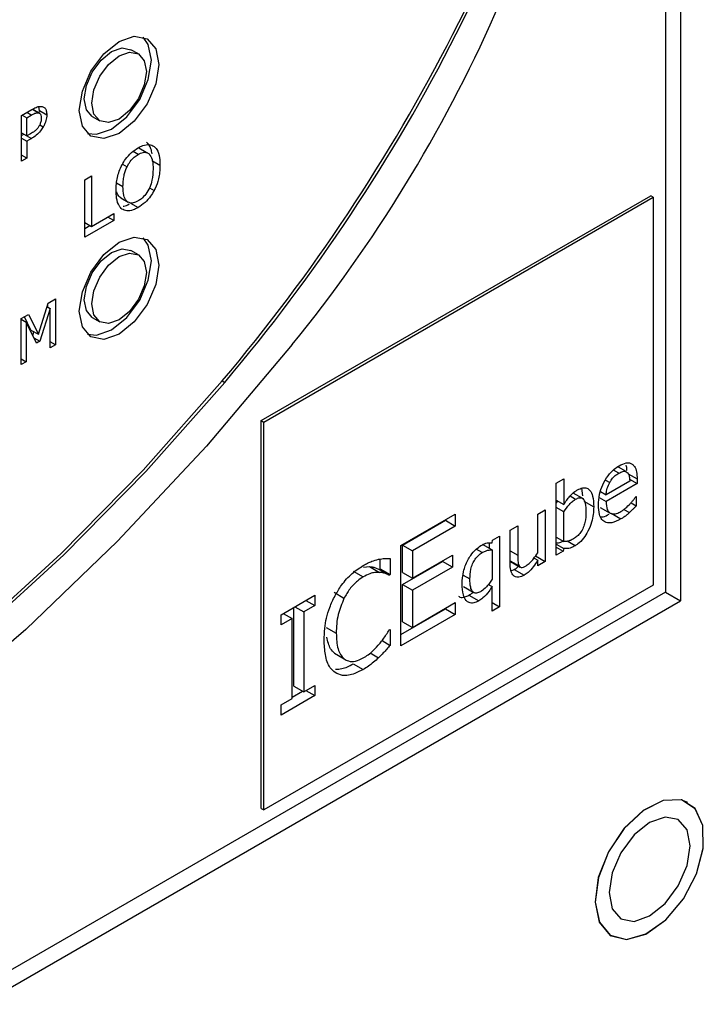
# Model space of a CAD drawing. Units: inches. Extents: x 0 to 123, y 0 to 117.
# Drawn here: x 18 to 19, y 107 to 108 of the extents above; entities that cross this region are included whole.
import ezdxf

# ---------------------------------------------------------------- set-up
doc = ezdxf.new("R2010")
doc.units = ezdxf.units.IN
doc.header["$MEASUREMENT"] = 0

msp = doc.modelspace()

# ---------------------------------------------------------------- linework, layer by layer
at = {"color": 7, "linetype": 'Continuous', "lineweight": 25}
for p, q in [((19.1614, 108.8344), (19.1614, 107.4054)), ((19.1403, 108.8222), (19.1403, 107.4176)), ((18.39, 108.1839), (18.3794, 108.19)), ((18.2239, 108.0964), (18.2382, 108.1046)), ((18.2492, 108.0995), (18.2394, 108.1051)), ((18.2491, 108.1035), (18.2484, 108.1088)), ((18.2488, 108.0997), (18.2491, 108.1035)), ((18.2491, 108.1035), (18.2597, 108.0974)), ((18.2501, 108.099), (18.25, 108.099)), ((18.2239, 108.0311), (18.2239, 108.0964)), ((18.2249, 108.097), (18.2315, 108.0932)), ((18.2315, 108.0932), (18.2377, 108.0968)), ((18.2315, 108.0672), (18.2315, 108.0932)), ((18.3244, 108.0947), (18.335, 108.0886)), ((18.2239, 108.0715), (18.2315, 108.0672)), ((18.2239, 108.0677), (18.2272, 108.0696)), ((18.2272, 108.0696), (18.2378, 108.0635)), ((18.2366, 108.0702), (18.2315, 108.0672)), ((18.2239, 108.0641), (18.2315, 108.0598)), ((18.2378, 108.0635), (18.2315, 108.0598)), ((18.2315, 108.0598), (18.2315, 108.0354)), ((18.4013, 108.0436), (18.3907, 108.0498)), ((18.2315, 108.0354), (18.2239, 108.0398)), ((18.2315, 108.0354), (18.2239, 108.0311)), ((18.4102, 108.0319), (18.4208, 108.0258)), ((18.314, 108.0049), (18.3234, 108.0103)), ((18.314, 107.9233), (18.314, 108.0049)), ((18.3234, 108.0103), (18.3234, 107.9383)), ((18.365, 107.9791), (18.3756, 107.9729)), ((18.3789, 107.9713), (18.3895, 107.9652)), ((18.565, 107.662), (19.1191, 107.9819)), ((18.5685, 107.6599), (19.1227, 107.9799)), ((19.1227, 107.9799), (19.1191, 107.9819)), ((19.1227, 107.9799), (19.1227, 107.4278)), ((18.3549, 107.9469), (18.314, 107.9233)), ((18.314, 107.9438), (18.3234, 107.9383)), ((18.3234, 107.9383), (18.3549, 107.9566)), ((18.3549, 107.9469), (18.3466, 107.9517)), ((18.3549, 107.9566), (18.3549, 107.9469)), ((18.314, 107.9355), (18.3211, 107.9396)), ((18.39, 107.8981), (18.3794, 107.9042)), ((18.2615, 107.8291), (18.2719, 107.8351)), ((18.2719, 107.8351), (18.2719, 107.7698)), ((18.2478, 107.7848), (18.2615, 107.8291)), ((18.2644, 107.8217), (18.2496, 107.7749)), ((18.26, 107.8243), (18.2644, 107.8217)), ((18.2613, 107.8235), (18.2613, 107.8286)), ((18.2644, 107.7654), (18.2644, 107.8217)), ((18.2234, 107.8071), (18.2337, 107.813)), ((18.2234, 107.7418), (18.2234, 107.8071)), ((18.2234, 107.8062), (18.2304, 107.8021)), ((18.2372, 107.7909), (18.2278, 107.8097)), ((18.2337, 107.813), (18.2478, 107.7848)), ((18.3244, 107.8089), (18.335, 107.8028)), ((18.2304, 107.8021), (18.2304, 107.7458)), ((18.245, 107.7723), (18.2304, 107.8021)), ((18.2372, 107.7909), (18.2478, 107.7848)), ((18.2397, 107.7832), (18.2414, 107.7885)), ((18.2414, 107.7797), (18.2496, 107.7749)), ((18.2496, 107.7749), (18.245, 107.7723)), ((18.2719, 107.7698), (18.2644, 107.7741)), ((18.2719, 107.7698), (18.2644, 107.7654)), ((18.2234, 107.7499), (18.2304, 107.7458)), ((18.2304, 107.7458), (18.2234, 107.7418)), ((18.5095, 107.7184), (18.5131, 107.7164)), ((18.565, 107.1099), (18.565, 107.662)), ((18.565, 107.662), (18.5685, 107.6599)), ((18.5685, 107.1079), (18.5685, 107.6599)), ((19.0841, 107.5893), (19.0731, 107.5957)), ((18.9847, 107.5727), (18.9954, 107.5789)), ((18.9954, 107.5789), (18.9954, 107.5424)), ((19.089, 107.5784), (19.0997, 107.5723)), ((19.0997, 107.579), (19.0997, 107.5723)), ((18.9847, 107.4703), (18.9847, 107.5727)), ((19.0226, 107.5549), (19.0209, 107.5658)), ((19.0549, 107.5774), (19.0609, 107.574)), ((19.0893, 107.5757), (19.0556, 107.5563)), ((19.0997, 107.5723), (19.0556, 107.5468)), ((19.0223, 107.5511), (19.0088, 107.5588)), ((19.0459, 107.5524), (19.0556, 107.5468)), ((19.0477, 107.5609), (19.0556, 107.5563)), ((19.0979, 107.5538), (19.0985, 107.5541)), ((19.0985, 107.5541), (19.0985, 107.5406)), ((18.9847, 107.5486), (18.9954, 107.5424)), ((18.9847, 107.5446), (18.9867, 107.5474)), ((18.9954, 107.532), (18.9847, 107.5382)), ((19.0239, 107.5473), (19.038, 107.5391)), ((19.0474, 107.5384), (19.0615, 107.5302)), ((19.0911, 107.5449), (19.0985, 107.5406)), ((18.7636, 107.4841), (18.841, 107.5287)), ((18.841, 107.5287), (18.841, 107.5118)), ((18.9584, 107.5287), (18.9691, 107.5349)), ((18.9584, 107.4738), (18.9584, 107.5287)), ((18.9691, 107.5349), (18.9691, 107.4614)), ((18.9954, 107.4898), (18.9954, 107.532)), ((19.0627, 107.53), (19.0768, 107.5219)), ((18.7659, 107.4848), (18.8269, 107.52)), ((18.841, 107.5118), (18.7801, 107.4766)), ((18.8269, 107.52), (18.8269, 107.5206)), ((18.8269, 107.52), (18.841, 107.5118)), ((18.9191, 107.506), (18.9299, 107.5122)), ((18.9299, 107.5122), (18.9299, 107.4703)), ((18.894, 107.4916), (18.9041, 107.4974)), ((18.9041, 107.4974), (18.9041, 107.3967)), ((18.9191, 107.4583), (18.9191, 107.506)), ((18.9847, 107.496), (18.9954, 107.4898)), ((18.7636, 107.3412), (18.7636, 107.4841)), ((18.7659, 107.4457), (18.7659, 107.4848)), ((18.7659, 107.4848), (18.7801, 107.4766)), ((18.8792, 107.4861), (18.8934, 107.478)), ((18.8899, 107.48), (18.8899, 107.4879)), ((18.8934, 107.488), (18.894, 107.4916)), ((18.9847, 107.4861), (18.9954, 107.48)), ((18.9847, 107.4819), (18.9947, 107.4761)), ((18.7801, 107.4766), (18.7801, 107.4375)), ((18.7801, 107.4375), (18.8369, 107.4703)), ((18.8369, 107.4703), (18.8369, 107.4534)), ((18.8934, 107.478), (18.8934, 107.4361)), ((18.9531, 107.4663), (18.9584, 107.4633)), ((18.955, 107.4695), (18.9691, 107.4614)), ((18.9947, 107.4761), (18.9847, 107.4703)), ((18.9954, 107.48), (18.9947, 107.4761)), ((18.7102, 107.4533), (18.7189, 107.4541)), ((18.7189, 107.4541), (18.733, 107.4459)), ((18.7341, 107.4509), (18.7341, 107.4649)), ((18.7483, 107.4657), (18.7483, 107.4428)), ((18.7659, 107.4288), (18.8228, 107.4616)), ((18.8369, 107.4534), (18.7801, 107.4206)), ((18.8228, 107.4616), (18.8228, 107.4622)), ((18.8369, 107.4534), (18.8228, 107.4616)), ((18.9194, 107.4616), (18.9335, 107.4535)), ((18.9584, 107.4552), (18.9584, 107.4633)), ((18.9691, 107.4614), (18.9584, 107.4552)), ((18.6958, 107.4476), (18.71, 107.4394)), ((18.7328, 107.4502), (18.7341, 107.4509)), ((18.7328, 107.4502), (18.747, 107.442)), ((18.7341, 107.4509), (18.7483, 107.4428)), ((18.7483, 107.4428), (18.747, 107.442)), ((18.7659, 107.4457), (18.7801, 107.4375)), ((18.9205, 107.4483), (18.9249, 107.4501)), ((18.9249, 107.4501), (18.9391, 107.442)), ((19.1227, 107.4278), (18.5685, 107.1079)), ((18.7659, 107.3757), (18.7659, 107.4288)), ((18.7659, 107.4288), (18.7801, 107.4206)), ((18.8525, 107.4257), (18.8666, 107.4175)), ((18.888, 107.4287), (18.8934, 107.4257)), ((18.8934, 107.3906), (18.8934, 107.4257)), ((19.1403, 107.4176), (14.9188, 104.9805)), ((18.5932, 107.3856), (18.6411, 107.4133)), ((18.6411, 107.4133), (18.6411, 107.3987)), ((18.6826, 107.4089), (18.6685, 107.4171)), ((18.7801, 107.4206), (18.7801, 107.3676)), ((18.8602, 107.4134), (18.8744, 107.4052)), ((19.1403, 107.4176), (19.1614, 107.4054)), ((14.9188, 104.9562), (19.1614, 107.4054)), ((18.6127, 107.3969), (18.6253, 107.3896)), ((18.6411, 107.3987), (18.6253, 107.3896)), ((18.6285, 107.406), (18.6411, 107.3987)), ((18.7801, 107.3676), (18.841, 107.4028)), ((18.841, 107.4028), (18.841, 107.3859)), ((18.8934, 107.4029), (18.9041, 107.3967)), ((18.9041, 107.3967), (18.8934, 107.3906)), ((18.5932, 107.3711), (18.5932, 107.3856)), ((18.5963, 107.3874), (18.6089, 107.3801)), ((18.6112, 107.2841), (18.6112, 107.3961)), ((18.6253, 107.3896), (18.6253, 107.2759)), ((18.7636, 107.3575), (18.8269, 107.394)), ((18.841, 107.3859), (18.7636, 107.3412)), ((18.8269, 107.394), (18.8269, 107.3946)), ((18.8269, 107.394), (18.841, 107.3859)), ((18.6089, 107.3801), (18.5932, 107.3711)), ((18.6089, 107.2664), (18.6089, 107.3801)), ((18.7659, 107.3757), (18.7801, 107.3676)), ((18.6574, 107.3675), (18.6716, 107.3594)), ((18.7471, 107.364), (18.7483, 107.3647)), ((18.7483, 107.3647), (18.7483, 107.342)), ((18.7368, 107.3487), (18.7483, 107.342)), ((18.6689, 107.3309), (18.683, 107.3228)), ((18.7201, 107.3312), (18.7318, 107.3244)), ((18.6956, 107.3157), (18.7098, 107.3075)), ((18.6112, 107.2841), (18.6253, 107.2759)), ((18.6253, 107.2759), (18.6411, 107.285)), ((18.6411, 107.285), (18.6411, 107.2704)), ((18.6411, 107.2704), (18.5932, 107.2427)), ((18.6089, 107.2682), (18.6238, 107.2768)), ((18.6285, 107.2777), (18.6411, 107.2704)), ((18.5932, 107.2573), (18.6089, 107.2664)), ((18.5932, 107.2427), (18.5932, 107.2573)), ((18.565, 107.1099), (18.5685, 107.1079))]:
    msp.add_line(p, q, dxfattribs=at)
at = {"color": 8, "linetype": 'Continuous', "lineweight": 25}
for p, q in [((18.2377, 108.0968), (18.2312, 108.1006)), ((18.2392, 108.1051), (18.2478, 108.1002)), ((18.2496, 108.083), (18.2547, 108.08)), ((18.3896, 108.0409), (18.3824, 108.0451)), ((18.3674, 108.0271), (18.3739, 108.0234)), ((18.3591, 108.0006), (18.3681, 107.9953)), ((18.4057, 107.9933), (18.4124, 107.9895)), ((19.0736, 107.5871), (19.066, 107.5915)), ((19.0872, 107.5862), (19.0997, 107.579)), ((19.0045, 107.5547), (19.0123, 107.5501)), ((19.0809, 107.5354), (19.0888, 107.5309)), ((19.0115, 107.4838), (19.0003, 107.4902)), ((18.8793, 107.474), (18.8708, 107.479)), ((18.9191, 107.4765), (18.9299, 107.4703)), ((18.9191, 107.4625), (18.9319, 107.4551)), ((18.8522, 107.4421), (18.8618, 107.4366))]:
    msp.add_line(p, q, dxfattribs=at)
at = {"color": 7, "linetype": 'Continuous', "lineweight": 25, "flags": 128}
for points in [[(18.306, 108.1036), (18.3103, 108.1311), (18.3225, 108.1593), (18.3409, 108.1841), (18.3625, 108.2016), (18.3842, 108.2091), (18.4025, 108.2055), (18.4148, 108.1914), (18.4191, 108.1689), (18.4148, 108.1414), (18.4025, 108.1131), (18.3842, 108.0884), (18.3625, 108.0709), (18.3409, 108.0634), (18.3225, 108.067), (18.3103, 108.0811), (18.306, 108.1036)], [(18.3176, 108.0706), (18.3303, 108.0695), (18.3519, 108.077), (18.3736, 108.0945), (18.3919, 108.1193), (18.4042, 108.1475), (18.4085, 108.175), (18.4042, 108.1975), (18.3969, 108.208)], [(18.313, 108.1199), (18.316, 108.1388), (18.3244, 108.1582), (18.337, 108.1753), (18.3519, 108.1873), (18.3668, 108.1924), (18.3794, 108.19)], [(18.3236, 108.1138), (18.3266, 108.1327), (18.335, 108.1521), (18.3476, 108.1691), (18.3625, 108.1811), (18.3774, 108.1863), (18.39, 108.1839), (18.3985, 108.1742), (18.4014, 108.1587), (18.3985, 108.1398), (18.39, 108.1204), (18.3774, 108.1033), (18.3625, 108.0913), (18.3476, 108.0862), (18.335, 108.0886), (18.3266, 108.0983), (18.3236, 108.1138)], [(18.3244, 108.0947), (18.3244, 108.0947), (18.316, 108.1044), (18.313, 108.1199)], [(18.306, 107.8178), (18.3103, 107.8453), (18.3225, 107.8735), (18.3409, 107.8983), (18.3625, 107.9158), (18.3842, 107.9233), (18.4025, 107.9197), (18.4148, 107.9056), (18.4191, 107.8831), (18.4148, 107.8556), (18.4025, 107.8273), (18.3842, 107.8026), (18.3625, 107.7851), (18.3409, 107.7776), (18.3225, 107.7812), (18.3103, 107.7953), (18.306, 107.8178)], [(18.3176, 107.7848), (18.3303, 107.7837), (18.3519, 107.7912), (18.3736, 107.8087), (18.3919, 107.8335), (18.4042, 107.8617), (18.4085, 107.8892), (18.4042, 107.9117), (18.3969, 107.9222)], [(18.313, 107.8341), (18.316, 107.853), (18.3244, 107.8724), (18.337, 107.8895), (18.3519, 107.9015), (18.3668, 107.9067), (18.3794, 107.9042)], [(18.3236, 107.828), (18.3266, 107.8469), (18.335, 107.8663), (18.3476, 107.8833), (18.3625, 107.8954), (18.3774, 107.9005), (18.39, 107.8981), (18.3985, 107.8884), (18.4014, 107.8729), (18.3985, 107.854), (18.39, 107.8346), (18.3774, 107.8175), (18.3625, 107.8055), (18.3476, 107.8004), (18.335, 107.8028), (18.3266, 107.8125), (18.3236, 107.828)], [(18.3244, 107.8089), (18.3244, 107.8089), (18.316, 107.8186), (18.313, 107.8341)], [(18.6089, 107.7702), (18.4871, 107.6257), (18.3604, 107.4902), (18.2297, 107.3645), (18.0959, 107.2496), (17.9599, 107.1461), (17.8226, 107.0549), (17.6849, 106.9764), (17.5477, 106.9113), (17.412, 106.8599), (17.2786, 106.8226), (17.1485, 106.7996), (17.0226, 106.7912)], [(17.0706, 106.8869), (17.1832, 106.8901), (17.2998, 106.9062), (17.4196, 106.9352), (17.5418, 106.9769), (17.6656, 107.0311), (17.7902, 107.0973), (17.9148, 107.1751), (18.0385, 107.264), (18.1607, 107.3635), (18.2804, 107.4729), (18.397, 107.5915), (18.5095, 107.7184)], [(18.5131, 107.7164), (18.4005, 107.5894), (18.284, 107.4708), (18.1642, 107.3615), (18.0421, 107.262), (17.9183, 107.173), (17.7937, 107.0952), (17.6691, 107.029), (17.5453, 106.9749), (17.4231, 106.9332), (17.3033, 106.9042), (17.1868, 106.888), (17.0742, 106.8849)], [(19.0458, 106.9478), (19.0614, 106.9292), (19.0845, 106.9234), (19.1121, 106.931), (19.1404, 106.9512), (19.1656, 106.981), (19.1843, 107.0167), (19.1939, 107.0532), (19.1933, 107.0857), (19.1823, 107.1097), (19.1627, 107.1222), (19.1369, 107.1212), (19.1085, 107.1071), (19.0813, 107.0817), (19.0589, 107.0483), (19.0445, 107.0117), (19.04, 106.9766), (19.0458, 106.9478)], [(19.1721, 107.1181), (19.1626, 107.122), (19.1368, 107.1211), (19.1085, 107.107), (19.0813, 107.0816), (19.0591, 107.0483), (19.0447, 107.0117), (19.0401, 106.9766), (19.046, 106.9479)], [(19.0461, 106.9478), (19.0616, 106.9293), (19.0847, 106.9235), (19.1122, 106.9311), (19.1405, 106.9512), (19.1656, 106.981), (19.1843, 107.0166), (19.1939, 107.053), (19.1933, 107.0855), (19.1824, 107.1095), (19.1627, 107.1219), (19.137, 107.121), (19.1086, 107.1069), (19.0815, 107.0815), (19.0592, 107.0482), (19.0448, 107.0116), (19.0402, 106.9766), (19.0461, 106.9478)], [(19.1752, 107.0566), (19.1708, 107.0795), (19.1583, 107.0939), (19.1396, 107.0975), (19.1176, 107.0899), (19.0955, 107.0721), (19.0768, 107.0468), (19.0643, 107.018), (19.0599, 106.99), (19.0643, 106.9671), (19.0768, 106.9527), (19.0955, 106.9491), (19.1176, 106.9568), (19.1396, 106.9746), (19.1583, 106.9998), (19.1708, 107.0286), (19.1752, 107.0566)], [(19.046, 106.9479), (19.0615, 106.9294), (19.0627, 106.9286)]]:
    msp.add_lwpolyline(points, dxfattribs=at)
at = {"color": 7, "linetype": 'Continuous', "lineweight": 25}
for centre, radius, start, end in [((16.5269, 109.3927), 2.599, 319.8353, 346.1426), ((16.991, 109.0867), 2.0859, 320.8634, 351.3165), ((16.5224, 109.3954), 2.6001, 319.8385, 346.0275)]:
    msp.add_arc(centre, radius, start, end, dxfattribs=at)
for points, knots in [([(18.2377, 108.0968), (18.2394, 108.0978), (18.2419, 108.0992), (18.2454, 108.1003), (18.247, 108.1002), (18.2478, 108.1002)], [0, 0, 0, 0, 0.483549, 0.736117, 1, 1, 1, 1]), ([(18.2382, 108.1046), (18.2403, 108.1058), (18.2445, 108.1081), (18.2496, 108.1096), (18.2522, 108.1092), (18.253, 108.1091)], [0, 0, 0, 0, 0.410412, 0.823806, 1, 1, 1, 1]), ([(18.2478, 108.1002), (18.2485, 108.0999), (18.2501, 108.0994), (18.2516, 108.0967), (18.2518, 108.0941), (18.2519, 108.0926)], [0, 0, 0, 0, 0.294248, 0.588987, 1, 1, 1, 1]), ([(18.253, 108.1091), (18.2543, 108.1086), (18.257, 108.1076), (18.2594, 108.1033), (18.2596, 108.0993), (18.2597, 108.0974)], [0, 0, 0, 0, 0.33225, 0.665096, 1, 1, 1, 1]), ([(18.2597, 108.0974), (18.2596, 108.0959), (18.2594, 108.092), (18.2578, 108.0859), (18.2556, 108.0816), (18.2547, 108.08)], [0, 0, 0, 0, 0.26671, 0.716114, 1, 1, 1, 1]), ([(18.2519, 108.0926), (18.2518, 108.0916), (18.2518, 108.0892), (18.2508, 108.0852), (18.2493, 108.0823), (18.2486, 108.081)], [0, 0, 0, 0, 0.261002, 0.667119, 1, 1, 1, 1]), ([(18.2486, 108.081), (18.2478, 108.0798), (18.246, 108.0768), (18.2417, 108.0732), (18.2384, 108.0713), (18.2366, 108.0702)], [0, 0, 0, 0, 0.2493369, 0.5649391, 1, 1, 1, 1]), ([(18.2547, 108.08), (18.2535, 108.0781), (18.2506, 108.0735), (18.2447, 108.0677), (18.2401, 108.0649), (18.2378, 108.0635)], [0, 0, 0, 0, 0.262901, 0.622799, 1, 1, 1, 1]), ([(18.3895, 108.0503), (18.3918, 108.0514), (18.3973, 108.0543), (18.4056, 108.0557), (18.4102, 108.0534), (18.4124, 108.0524)], [0, 0, 0, 0, 0.26579, 0.655098, 1, 1, 1, 1]), ([(18.4096, 108.0416), (18.4092, 108.0441), (18.4079, 108.0512), (18.4042, 108.0556), (18.4017, 108.0585)], [0, 0, 0, 0, 0.354153, 1, 1, 1, 1]), ([(18.3668, 108.0261), (18.3684, 108.0288), (18.3722, 108.0353), (18.3802, 108.0441), (18.3864, 108.0482), (18.3895, 108.0503)], [0, 0, 0, 0, 0.264073, 0.628581, 1, 1, 1, 1]), ([(18.3896, 108.0409), (18.392, 108.0421), (18.3964, 108.0442), (18.4018, 108.044), (18.4042, 108.0422), (18.4052, 108.0415)], [0, 0, 0, 0, 0.3972687, 0.7315913, 1, 1, 1, 1]), ([(18.4052, 108.0415), (18.4069, 108.0391), (18.4095, 108.0352), (18.4108, 108.0274), (18.411, 108.0225), (18.411, 108.0201)], [0, 0, 0, 0, 0.4347042, 0.7142754, 1, 1, 1, 1]), ([(18.4124, 108.0524), (18.4137, 108.051), (18.4176, 108.047), (18.4204, 108.0376), (18.4207, 108.0292), (18.4208, 108.0258)], [0, 0, 0, 0, 0.239005, 0.684768, 1, 1, 1, 1]), ([(18.3739, 108.0234), (18.3753, 108.026), (18.3781, 108.0312), (18.3839, 108.0372), (18.3878, 108.0397), (18.3896, 108.0409)], [0, 0, 0, 0, 0.346059, 0.694227, 1, 1, 1, 1]), ([(18.3583, 107.9897), (18.3584, 107.9928), (18.3586, 107.9987), (18.3601, 108.008), (18.3627, 108.0171), (18.3654, 108.023), (18.3668, 108.0261)], [0, 0, 0, 0, 0.274701, 0.520095, 0.755542, 1, 1, 1, 1]), ([(18.3681, 107.9953), (18.3682, 107.9985), (18.3684, 108.004), (18.37, 108.0134), (18.3724, 108.0197), (18.3739, 108.0234)], [0, 0, 0, 0, 0.357784, 0.6194379, 1, 1, 1, 1]), ([(18.411, 108.0201), (18.4108, 108.0149), (18.4105, 108.0065), (18.4065, 107.9939), (18.4011, 107.9845), (18.395, 107.978), (18.3912, 107.9756), (18.3896, 107.9746)], [0, 0, 0, 0, 0.3277773, 0.5212807, 0.7163082, 0.883777, 1, 1, 1, 1]), ([(18.4208, 108.0258), (18.4207, 108.0223), (18.4205, 108.0159), (18.4185, 108.0047), (18.4156, 107.9958), (18.4128, 107.9904), (18.4124, 107.9895)], [0, 0, 0, 0, 0.304486, 0.557744, 0.924512, 1, 1, 1, 1]), ([(18.3667, 107.9631), (18.3654, 107.9645), (18.3616, 107.9682), (18.3588, 107.9776), (18.3585, 107.986), (18.3583, 107.9897)], [0, 0, 0, 0, 0.2333234, 0.6615548, 1, 1, 1, 1]), ([(18.3651, 107.9793), (18.364, 107.9799), (18.3613, 107.9816), (18.3601, 107.9853), (18.3593, 107.9877)], [0, 0, 0, 0, 0.3766338, 1, 1, 1, 1]), ([(18.3896, 107.9746), (18.3873, 107.9735), (18.3826, 107.9712), (18.3767, 107.9718), (18.372, 107.9755), (18.3686, 107.9832), (18.3683, 107.9909), (18.3681, 107.9953)], [0, 0, 0, 0, 0.1709656, 0.3431115, 0.4939188, 0.7083168, 1, 1, 1, 1]), ([(18.4124, 107.9895), (18.4108, 107.9868), (18.4072, 107.9805), (18.3992, 107.9716), (18.3929, 107.9674), (18.3895, 107.9652)], [0, 0, 0, 0, 0.2570445, 0.6057575, 1, 1, 1, 1]), ([(18.3895, 107.9652), (18.3873, 107.964), (18.3817, 107.9611), (18.3734, 107.9596), (18.3689, 107.962), (18.3667, 107.9631)], [0, 0, 0, 0, 0.265196, 0.654958, 1, 1, 1, 1]), ([(18.3682, 107.9672), (18.3687, 107.9672), (18.3713, 107.9672), (18.3743, 107.9689), (18.3768, 107.9704)], [0, 0, 0, 0, 0.16393, 1, 1, 1, 1]), ([(19.0448, 107.5414), (19.045, 107.5466), (19.0455, 107.5559), (19.0504, 107.5708), (19.0578, 107.5834), (19.0663, 107.5926), (19.0718, 107.5961), (19.0742, 107.5976)], [0, 0, 0, 0, 0.25787, 0.463873, 0.670617, 0.858851, 1, 1, 1, 1]), ([(19.0742, 107.5976), (19.0776, 107.5993), (19.0827, 107.6019), (19.0889, 107.602), (19.0914, 107.6007), (19.0926, 107.6001)], [0, 0, 0, 0, 0.505036, 0.745151, 1, 1, 1, 1]), ([(19.0853, 107.5909), (19.0853, 107.5924), (19.0853, 107.5952), (19.0844, 107.5974), (19.084, 107.5985)], [0, 0, 0, 0, 0.503455, 1, 1, 1, 1]), ([(19.0926, 107.6001), (19.0938, 107.5991), (19.0968, 107.5965), (19.0994, 107.5891), (19.0996, 107.5824), (19.0997, 107.579)], [0, 0, 0, 0, 0.236343, 0.620333, 1, 1, 1, 1]), ([(19.0609, 107.574), (19.0618, 107.5755), (19.064, 107.5791), (19.0685, 107.5839), (19.0719, 107.586), (19.0736, 107.5871)], [0, 0, 0, 0, 0.269673, 0.640216, 1, 1, 1, 1]), ([(19.0736, 107.5871), (19.0755, 107.5881), (19.0787, 107.5897), (19.0829, 107.5901), (19.0847, 107.5889), (19.0856, 107.5883)], [0, 0, 0, 0, 0.433867, 0.703281, 1, 1, 1, 1]), ([(19.0856, 107.5883), (19.0862, 107.5877), (19.0878, 107.5859), (19.0889, 107.5814), (19.0892, 107.5775), (19.0893, 107.5757)], [0, 0, 0, 0, 0.216837, 0.639286, 1, 1, 1, 1]), ([(19.0149, 107.5634), (19.0173, 107.5645), (19.0221, 107.5669), (19.0283, 107.5663), (19.0334, 107.5623), (19.0374, 107.5536), (19.0378, 107.5445), (19.038, 107.5391)], [0, 0, 0, 0, 0.159995, 0.321099, 0.462197, 0.684072, 1, 1, 1, 1]), ([(19.0556, 107.5563), (19.0558, 107.5579), (19.0562, 107.5623), (19.058, 107.5685), (19.0601, 107.5726), (19.0609, 107.574)], [0, 0, 0, 0, 0.291457, 0.767083, 1, 1, 1, 1]), ([(18.9954, 107.5424), (18.9968, 107.5445), (18.9995, 107.5486), (19.0046, 107.5552), (19.0099, 107.5603), (19.0136, 107.5626), (19.0149, 107.5634)], [0, 0, 0, 0, 0.244509, 0.488988, 0.82067, 1, 1, 1, 1]), ([(19.0123, 107.5501), (19.0142, 107.5511), (19.0174, 107.5526), (19.0212, 107.5521), (19.0241, 107.5495), (19.0266, 107.5429), (19.0268, 107.5361), (19.027, 107.5318)], [0, 0, 0, 0, 0.181319, 0.301302, 0.421075, 0.629491, 1, 1, 1, 1]), ([(19.0897, 107.5434), (19.0907, 107.5445), (19.0926, 107.5467), (19.0954, 107.5501), (19.0971, 107.5525), (19.0979, 107.5538)], [0, 0, 0, 0, 0.334963, 0.666205, 1, 1, 1, 1]), ([(18.9954, 107.532), (18.998, 107.5357), (19.0018, 107.5411), (19.0077, 107.5471), (19.0108, 107.5491), (19.0123, 107.5501)], [0, 0, 0, 0, 0.512503, 0.750869, 1, 1, 1, 1]), ([(19.038, 107.5391), (19.0376, 107.532), (19.0369, 107.5209), (19.0305, 107.505), (19.0237, 107.494), (19.0169, 107.4872), (19.0128, 107.4846), (19.0115, 107.4838)], [0, 0, 0, 0, 0.359623, 0.56867, 0.743587, 0.919751, 1, 1, 1, 1]), ([(19.0768, 107.5219), (19.0723, 107.5196), (19.0648, 107.5159), (19.0554, 107.5163), (19.0493, 107.5206), (19.0454, 107.5291), (19.045, 107.5369), (19.0448, 107.5414)], [0, 0, 0, 0, 0.255069, 0.428679, 0.602694, 0.769895, 1, 1, 1, 1]), ([(19.0556, 107.5468), (19.0559, 107.5427), (19.0562, 107.5363), (19.0602, 107.5306), (19.0649, 107.5287), (19.0706, 107.5295), (19.0746, 107.5315), (19.0767, 107.5326)], [0, 0, 0, 0, 0.310087, 0.484835, 0.660151, 0.827373, 1, 1, 1, 1]), ([(19.0767, 107.5326), (19.0778, 107.5333), (19.0802, 107.5348), (19.0846, 107.5382), (19.0877, 107.5414), (19.0897, 107.5434)], [0, 0, 0, 0, 0.2611897, 0.5223813, 1, 1, 1, 1]), ([(19.0985, 107.5406), (19.0976, 107.5396), (19.0957, 107.5377), (19.0925, 107.5344), (19.0902, 107.5322), (19.0888, 107.5309)], [0, 0, 0, 0, 0.292713, 0.585528, 1, 1, 1, 1]), ([(19.027, 107.5318), (19.0268, 107.527), (19.0265, 107.5199), (19.0234, 107.5096), (19.0195, 107.5026), (19.0145, 107.497), (19.0111, 107.4948), (19.0094, 107.4937)], [0, 0, 0, 0, 0.356582, 0.526273, 0.697407, 0.85092, 1, 1, 1, 1]), ([(19.0479, 107.5249), (19.049, 107.5249), (19.0528, 107.5249), (19.057, 107.5273), (19.0601, 107.5289)], [0, 0, 0, 0, 0.2876804, 1, 1, 1, 1]), ([(19.0888, 107.5309), (19.0876, 107.5298), (19.085, 107.5275), (19.081, 107.5244), (19.0782, 107.5227), (19.0768, 107.5219)], [0, 0, 0, 0, 0.3154, 0.655269, 1, 1, 1, 1]), ([(18.8589, 107.4633), (18.8602, 107.4655), (18.8634, 107.4712), (18.8699, 107.4788), (18.8751, 107.4824), (18.8775, 107.4841)], [0, 0, 0, 0, 0.262045, 0.652471, 1, 1, 1, 1]), ([(18.8775, 107.4841), (18.8792, 107.485), (18.8821, 107.4866), (18.8876, 107.4883), (18.8911, 107.4881), (18.8934, 107.488)], [0, 0, 0, 0, 0.293669, 0.53198, 1, 1, 1, 1]), ([(18.9847, 107.488), (18.9851, 107.488), (18.9867, 107.4879), (18.9899, 107.4883), (18.9927, 107.4898), (18.9942, 107.4905)], [0, 0, 0, 0, 0.131354, 0.568267, 1, 1, 1, 1]), ([(19.0094, 107.4937), (19.0079, 107.4929), (19.005, 107.4913), (19.0002, 107.49), (18.9972, 107.4899), (18.9954, 107.4898)], [0, 0, 0, 0, 0.309862, 0.598297, 1, 1, 1, 1]), ([(19.0115, 107.4838), (19.0098, 107.4828), (19.0054, 107.4804), (18.9999, 107.4796), (18.9965, 107.4799), (18.9954, 107.48)], [0, 0, 0, 0, 0.304374, 0.776076, 1, 1, 1, 1]), ([(18.8618, 107.4366), (18.862, 107.4411), (18.8623, 107.448), (18.8653, 107.4578), (18.869, 107.4647), (18.8739, 107.4704), (18.8775, 107.4728), (18.8793, 107.474)], [0, 0, 0, 0, 0.339515, 0.522196, 0.67732, 0.833191, 1, 1, 1, 1]), ([(18.8793, 107.474), (18.8808, 107.4748), (18.8838, 107.4764), (18.8885, 107.4778), (18.8916, 107.4779), (18.8934, 107.478)], [0, 0, 0, 0, 0.310273, 0.603649, 1, 1, 1, 1]), ([(18.9299, 107.4703), (18.9299, 107.4676), (18.93, 107.4635), (18.9305, 107.4582), (18.9314, 107.4561), (18.9319, 107.4551)], [0, 0, 0, 0, 0.490837, 0.741195, 1, 1, 1, 1]), ([(18.9419, 107.4553), (18.9439, 107.4568), (18.9475, 107.4594), (18.9531, 107.466), (18.9564, 107.4709), (18.9584, 107.4738)], [0, 0, 0, 0, 0.318481, 0.594138, 1, 1, 1, 1]), ([(18.6699, 107.4128), (18.6728, 107.4178), (18.6798, 107.4296), (18.6939, 107.4451), (18.7048, 107.4522), (18.7101, 107.4557)], [0, 0, 0, 0, 0.274074, 0.645727, 1, 1, 1, 1]), ([(18.7101, 107.4557), (18.7122, 107.4568), (18.7163, 107.4591), (18.7236, 107.4623), (18.7287, 107.4637), (18.7318, 107.4645)], [0, 0, 0, 0, 0.281972, 0.564022, 1, 1, 1, 1]), ([(18.7189, 107.4541), (18.7205, 107.4539), (18.7239, 107.4536), (18.7284, 107.4521), (18.7314, 107.4508), (18.7328, 107.4502)], [0, 0, 0, 0, 0.322815, 0.660392, 1, 1, 1, 1]), ([(18.7318, 107.4645), (18.7333, 107.4648), (18.7363, 107.4653), (18.7418, 107.4658), (18.7457, 107.4657), (18.7483, 107.4657)], [0, 0, 0, 0, 0.259559, 0.519267, 1, 1, 1, 1]), ([(18.8507, 107.4295), (18.8511, 107.4353), (18.8516, 107.4436), (18.8551, 107.4553), (18.8576, 107.4606), (18.8589, 107.4633)], [0, 0, 0, 0, 0.537388, 0.764831, 1, 1, 1, 1]), ([(18.9249, 107.4404), (18.9236, 107.4418), (18.9205, 107.4449), (18.9193, 107.452), (18.9192, 107.4568), (18.9191, 107.4583)], [0, 0, 0, 0, 0.346266, 0.802063, 1, 1, 1, 1]), ([(18.9249, 107.4501), (18.9267, 107.4511), (18.9288, 107.4523), (18.9308, 107.4544), (18.9311, 107.4548)], [0, 0, 0, 0, 0.8055031, 1, 1, 1, 1]), ([(18.9319, 107.4551), (18.9325, 107.4544), (18.9335, 107.4531), (18.9363, 107.4527), (18.9393, 107.4539), (18.9412, 107.455), (18.9419, 107.4553)], [0, 0, 0, 0, 0.247751, 0.497189, 0.822014, 1, 1, 1, 1]), ([(18.9584, 107.4633), (18.9563, 107.4601), (18.9522, 107.4538), (18.9455, 107.4461), (18.941, 107.4432), (18.9391, 107.442)], [0, 0, 0, 0, 0.369362, 0.741601, 1, 1, 1, 1]), ([(18.71, 107.4394), (18.7072, 107.4376), (18.7005, 107.4332), (18.6906, 107.4228), (18.6852, 107.4134), (18.6826, 107.4089)], [0, 0, 0, 0, 0.264928, 0.64696, 1, 1, 1, 1]), ([(18.733, 107.4459), (18.7309, 107.4459), (18.7266, 107.4459), (18.7188, 107.4441), (18.7132, 107.4411), (18.71, 107.4394)], [0, 0, 0, 0, 0.301041, 0.601938, 1, 1, 1, 1]), ([(18.747, 107.442), (18.7456, 107.4426), (18.7427, 107.4439), (18.7382, 107.4455), (18.7348, 107.4458), (18.733, 107.4459)], [0, 0, 0, 0, 0.3227549, 0.65963, 1, 1, 1, 1]), ([(18.9391, 107.442), (18.9378, 107.4413), (18.934, 107.4394), (18.9289, 107.4384), (18.926, 107.4398), (18.9249, 107.4404)], [0, 0, 0, 0, 0.253695, 0.714362, 1, 1, 1, 1]), ([(18.8744, 107.4052), (18.872, 107.4041), (18.8671, 107.4017), (18.8608, 107.4023), (18.8556, 107.4062), (18.8514, 107.4149), (18.851, 107.4241), (18.8507, 107.4295)], [0, 0, 0, 0, 0.159311, 0.31964, 0.463656, 0.683447, 1, 1, 1, 1]), ([(18.8768, 107.4184), (18.8748, 107.4174), (18.8716, 107.4159), (18.8676, 107.4165), (18.8646, 107.4193), (18.8622, 107.4258), (18.8619, 107.4325), (18.8618, 107.4366)], [0, 0, 0, 0, 0.186264, 0.310365, 0.434149, 0.654882, 1, 1, 1, 1]), ([(18.8934, 107.4257), (18.8919, 107.4234), (18.8881, 107.4175), (18.8816, 107.4099), (18.8764, 107.4065), (18.8744, 107.4052)], [0, 0, 0, 0, 0.263467, 0.715503, 1, 1, 1, 1]), ([(18.8934, 107.4361), (18.8921, 107.4342), (18.8896, 107.4304), (18.8846, 107.4244), (18.8802, 107.4204), (18.8773, 107.4187), (18.8768, 107.4184)], [0, 0, 0, 0, 0.260945, 0.521956, 0.921089, 1, 1, 1, 1]), ([(18.6544, 107.3495), (18.6546, 107.3549), (18.655, 107.3696), (18.6598, 107.3917), (18.6672, 107.4072), (18.6699, 107.4128)], [0, 0, 0, 0, 0.277189, 0.741479, 1, 1, 1, 1]), ([(18.8455, 107.4121), (18.8462, 107.4116), (18.8485, 107.4098), (18.8539, 107.4103), (18.8583, 107.4125), (18.8602, 107.4134)], [0, 0, 0, 0, 0.193808, 0.652415, 1, 1, 1, 1]), ([(18.8602, 107.4134), (18.8621, 107.4145), (18.8642, 107.4156), (18.8661, 107.4176), (18.8663, 107.4178)], [0, 0, 0, 0, 0.918922, 1, 1, 1, 1]), ([(18.6826, 107.4089), (18.6795, 107.4012), (18.6745, 107.3888), (18.672, 107.3722), (18.6717, 107.3637), (18.6716, 107.3594)], [0, 0, 0, 0, 0.45021, 0.721845, 1, 1, 1, 1]), ([(18.6716, 107.3594), (18.672, 107.3515), (18.6725, 107.3401), (18.6774, 107.3285), (18.6811, 107.3247), (18.683, 107.3228)], [0, 0, 0, 0, 0.5255704, 0.7583699, 1, 1, 1, 1]), ([(18.7339, 107.345), (18.7354, 107.3469), (18.7385, 107.3508), (18.7429, 107.3572), (18.7457, 107.3618), (18.7471, 107.364)], [0, 0, 0, 0, 0.315986, 0.656698, 1, 1, 1, 1]), ([(18.67, 107.3033), (18.6676, 107.3054), (18.6608, 107.3114), (18.6553, 107.3275), (18.6547, 107.3424), (18.6544, 107.3495)], [0, 0, 0, 0, 0.2261937, 0.6350233, 1, 1, 1, 1]), ([(18.6689, 107.3309), (18.667, 107.3328), (18.6616, 107.3383), (18.6596, 107.3476), (18.6583, 107.3537)], [0, 0, 0, 0, 0.351359, 1, 1, 1, 1]), ([(18.71, 107.3241), (18.7124, 107.3256), (18.7171, 107.3285), (18.7253, 107.3353), (18.7307, 107.3414), (18.7339, 107.345)], [0, 0, 0, 0, 0.285813, 0.571894, 1, 1, 1, 1]), ([(18.7483, 107.342), (18.7467, 107.3402), (18.7434, 107.3366), (18.7381, 107.3304), (18.7341, 107.3266), (18.7318, 107.3244)], [0, 0, 0, 0, 0.299412, 0.598903, 1, 1, 1, 1]), ([(18.6706, 107.3082), (18.6736, 107.3082), (18.6814, 107.3081), (18.6902, 107.3128), (18.6956, 107.3157)], [0, 0, 0, 0, 0.3831645, 1, 1, 1, 1]), ([(18.683, 107.3228), (18.6849, 107.3216), (18.6894, 107.3188), (18.6988, 107.3187), (18.7062, 107.3223), (18.71, 107.3241)], [0, 0, 0, 0, 0.26491, 0.633739, 1, 1, 1, 1]), ([(18.7318, 107.3244), (18.7295, 107.3222), (18.7247, 107.3178), (18.7173, 107.312), (18.7123, 107.309), (18.7098, 107.3075)], [0, 0, 0, 0, 0.330572, 0.662341, 1, 1, 1, 1]), ([(18.7098, 107.3075), (18.7059, 107.3055), (18.6958, 107.3003), (18.6814, 107.2977), (18.6734, 107.3016), (18.67, 107.3033)], [0, 0, 0, 0, 0.265314, 0.686339, 1, 1, 1, 1])]:
    msp.add_open_spline(points, degree=3, knots=knots, dxfattribs=at)

doc.saveas('drawing.dxf')
